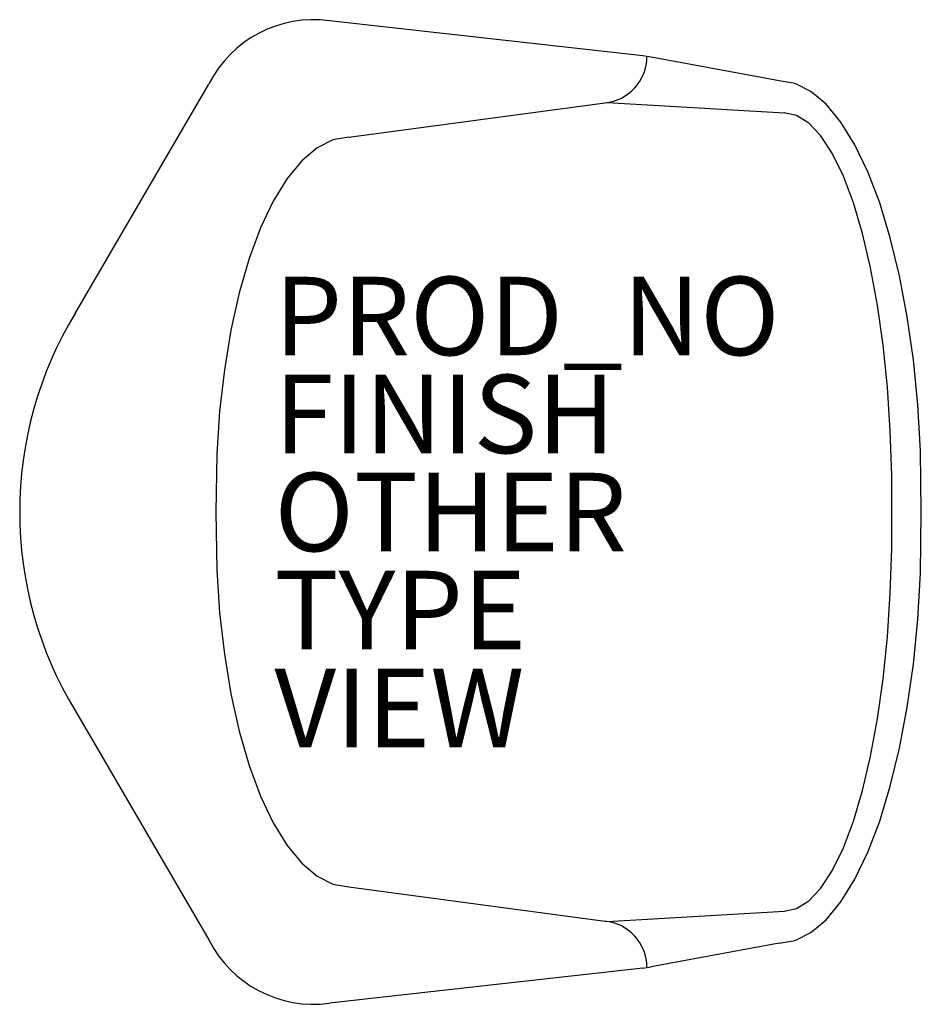
# Model space of a CAD drawing. Units: inches. Extents: x -11.5 to 11.5, y -12.6 to 12.6.
import ezdxf

# ---------------------------------------------------------------- set-up
doc = ezdxf.new("R2010")
doc.units = ezdxf.units.IN
doc.header["$MEASUREMENT"] = 0
for name, color, linetype in [('SEAT', 5, 'Continuous'), ('SEAT-FINISH', 7, 'Continuous'), ('SEAT-OTHER', 7, 'Continuous'), ('SEAT-PROD_NO', 7, 'Continuous'), ('SEAT-TYPE', 7, 'Continuous'), ('SEAT-VIEW', 7, 'Continuous')]:
    doc.layers.add(name, color=color, linetype=linetype)
doc.styles.get("Standard").update_dxf_attribs({"font": 'ARIAL.TTF'})

msp = doc.modelspace()

# ---------------------------------------------------------------- linework, layer by layer
at = {"layer": 'SEAT'}
for p, q in [((4.394, 11.632), (-3.6, 12.531)), ((7.875, 10.995), (4.605, 11.601)), ((-10.085, 5.066), (-6.674, 10.917)), ((-3.1, 9.558), (3.498, 10.447)), ((3.498, 10.447), (8, 10.183)), ((-10.085, -5.066), (-6.674, -10.917)), ((-3.1, -9.557), (3.498, -10.447)), ((3.498, -10.447), (8, -10.182)), ((7.875, -10.995), (4.605, -11.601)), ((4.394, -11.632), (-3.6, -12.531))]:
    msp.add_line(p, q, dxfattribs=at)
at = {"layer": 'SEAT', "flags": 128}
for points in [[(7.875, -10.995), (8.281, -10.928), (8.682, -10.729), (9.072, -10.399), (9.448, -9.943), (9.804, -9.366), (10.135, -8.677), (10.438, -7.883), (10.709, -6.995), (10.944, -6.023), (11.141, -4.98), (11.297, -3.879), (11.409, -2.734), (11.477, -1.56), (11.5, 0), (11.477, 1.56), (11.409, 2.734), (11.297, 3.879), (11.141, 4.98), (10.944, 6.023), (10.709, 6.995), (10.438, 7.883), (10.135, 8.677), (9.804, 9.366), (9.448, 9.943), (9.072, 10.399), (8.682, 10.729), (8.281, 10.928), (7.875, 10.995)], [(8, -10.182), (8.319, -10.116), (8.634, -9.918), (8.941, -9.591), (9.234, -9.139), (9.511, -8.568), (9.768, -7.887), (10, -7.104), (10.206, -6.23), (10.382, -5.276), (10.525, -4.257), (10.634, -3.184), (10.708, -2.074), (10.745, -0.941), (10.745, 0.941), (10.708, 2.074), (10.634, 3.184), (10.525, 4.257), (10.382, 5.276), (10.206, 6.23), (10, 7.104), (9.768, 7.887), (9.511, 8.568), (9.234, 9.139), (8.941, 9.591), (8.634, 9.918), (8.319, 10.116), (8, 10.183)], [(-3.1, 9.558), (-3.51, 9.491), (-3.914, 9.291), (-4.306, 8.96), (-4.68, 8.505), (-5.031, 7.931), (-5.355, 7.247), (-5.645, 6.462), (-5.898, 5.589), (-6.111, 4.64), (-6.279, 3.628), (-6.401, 2.569), (-6.475, 1.477), (-6.5, 0), (-6.475, -1.477), (-6.401, -2.569), (-6.279, -3.628), (-6.111, -4.64), (-5.898, -5.589), (-5.645, -6.462), (-5.355, -7.247), (-5.031, -7.931), (-4.68, -8.505), (-4.306, -8.96), (-3.914, -9.291), (-3.51, -9.491), (-3.1, -9.557)]]:
    msp.add_lwpolyline(points, dxfattribs=at)
at = {"layer": 'SEAT'}
for centre, radius, start, end in [((-4, 9.558), 3, 82.3384, 153.0576), ((3.314, 11.618), 1.186, 275.372, 0.0933), ((4.059, 8.651), 3, 79.5085, 83.585), ((-1.724, 0), 9.776, 148.7891, 211.2109), ((3.314, -11.618), 1.186, 359.9067, 84.628), ((-4, -9.557), 3, 206.9424, 277.6616), ((4.059, -8.651), 3, 276.415, 280.4915)]:
    msp.add_arc(centre, radius, start, end, dxfattribs=at)
msp.add_point((0, 0), dxfattribs=at)

# ---------------------------------------------------------------- texts
at = {"layer": 'SEAT-FINISH'}
msp.add_attdef('FINISH', (-5, 1.5), '', height=2, dxfattribs=at)
at = {"layer": 'SEAT-OTHER'}
msp.add_attdef('OTHER', (-5, -1), '', height=2, dxfattribs=at)
at = {"layer": 'SEAT-PROD_NO', "flags": 8}
msp.add_attdef('PROD_NO', (-5, 4), 'DAX.U', height=2, dxfattribs=at)
at = {"layer": 'SEAT-TYPE', "flags": 2}
msp.add_attdef('TYPE', (-5, -3.5), 'SEAT', height=2, dxfattribs=at)
at = {"layer": 'SEAT-VIEW', "flags": 2}
msp.add_attdef('VIEW', (-5, -6), 'P', height=2, dxfattribs=at)

doc.saveas('drawing.dxf')
